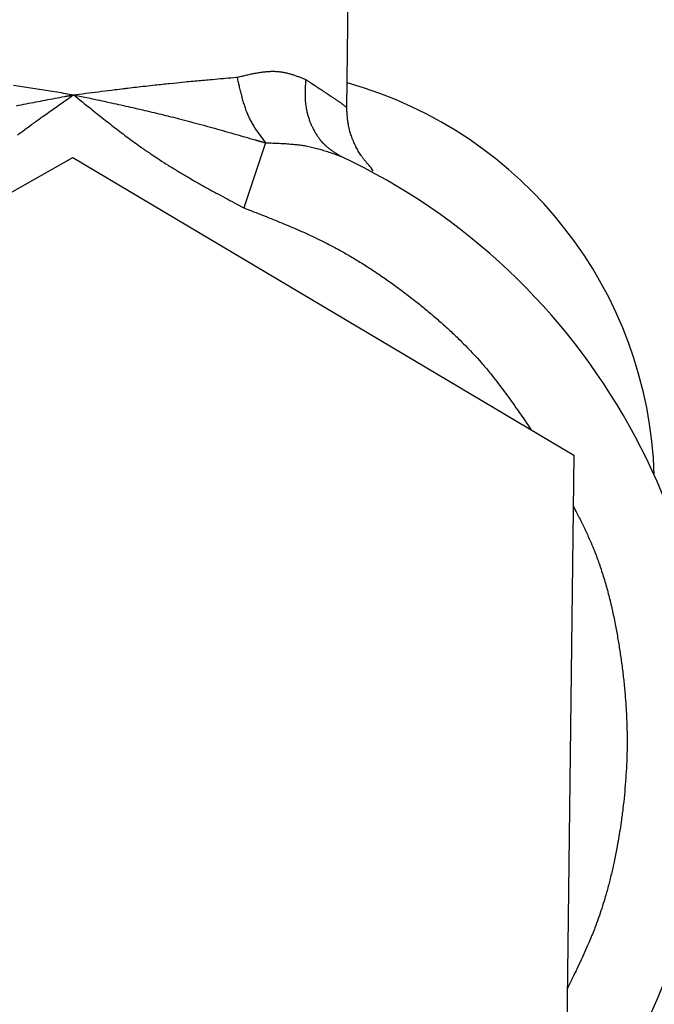
# Model space of a CAD drawing. Extents: x -127 to 1694, y -1176 to 1504.
# Drawn here: x 999 to 1014, y 482 to 506 of the extents above; entities that cross this region are included whole.
import ezdxf

# ---------------------------------------------------------------- set-up
doc = ezdxf.new("R2010")
doc.units = 0
doc.header["$LTSCALE"] = 50.8
doc.layers.add('FRH-APS', color=7, linetype='CONTINUOUS')

msp = doc.modelspace()

# ---------------------------------------------------------------- linework, layer by layer
at = {"layer": 'FRH-APS', "color": 7, "linetype": 'CONTINUOUS'}
for p, q in [((1006.684, 503.542), (1006.741, 508.237)), ((1004.751, 502.707), (1004.234, 501.161)), ((988.085, 495.574), (1000.169, 502.355)), ((1000.169, 502.355), (1012.084, 495.282)), ((1007.308, 502.034), (1007.265, 502.111)), ((1012.084, 495.282), (1011.915, 481.426))]:
    msp.add_line(p, q, dxfattribs=at)
at = {"layer": 'FRH-APS', "color": 7, "linetype": 'CONTINUOUS', "flags": 128}
for points in [[(1004.073, 504.267), (1004.121, 504.278, -0.000693), (1004.176, 504.291), (1004.177, 504.291), (1004.178, 504.291), (1004.178, 504.291), (1004.179, 504.292), (1004.18, 504.292), (1004.181, 504.292), (1004.182, 504.292), (1004.182, 504.292), (1004.183, 504.293), (1004.184, 504.293), (1004.185, 504.293), (1004.186, 504.293), (1004.187, 504.293), (1004.187, 504.294), (1004.188, 504.294), (1004.189, 504.294), (1004.19, 504.294), (1004.191, 504.294), (1004.192, 504.295), (1004.192, 504.295), (1004.193, 504.295), (1004.194, 504.295), (1004.195, 504.295), (1004.196, 504.295), (1004.197, 504.296), (1004.197, 504.296), (1004.198, 504.296), (1004.199, 504.296), (1004.2, 504.296), (1004.201, 504.297), (1004.202, 504.297), (1004.202, 504.297), (1004.203, 504.297), (1004.204, 504.297), (1004.205, 504.298), (1004.206, 504.298), (1004.206, 504.298), (1004.207, 504.298), (1004.208, 504.298), (1004.209, 504.299), (1004.21, 504.299), (1004.211, 504.299), (1004.211, 504.299), (1004.212, 504.299), (1004.213, 504.3), (1004.214, 504.3), (1004.215, 504.3), (1004.216, 504.3), (1004.216, 504.3), (1004.217, 504.3), (1004.218, 504.301), (1004.219, 504.301), (1004.22, 504.301), (1004.22, 504.301), (1004.221, 504.301), (1004.222, 504.302), (1004.223, 504.302), (1004.224, 504.302), (1004.225, 504.302), (1004.225, 504.302), (1004.226, 504.303), (1004.227, 504.303), (1004.228, 504.303), (1004.228, 504.303), (1004.228, 504.303, -0.00162), (1004.281, 504.315), (1004.281, 504.315, -0.001024), (1004.333, 504.327), (1004.333, 504.327, -0.002613), (1004.386, 504.338), (1004.386, 504.338, -0.001534), (1004.438, 504.349), (1004.438, 504.349, -0.003682), (1004.489, 504.359), (1004.49, 504.359, -0.002088), (1004.541, 504.368), (1004.541, 504.368, -0.004859), (1004.592, 504.377), (1004.592, 504.377, -0.002702), (1004.642, 504.385), (1004.643, 504.385, -0.006176), (1004.692, 504.391), (1004.701, 504.392, -0.003461), (1004.734, 504.396), (1004.734, 504.396, -0.003686), (1004.767, 504.4), (1004.767, 504.4, -0.00395), (1004.799, 504.402), (1004.799, 504.402, -0.004226), (1004.831, 504.405), (1004.831, 504.405, -0.004517), (1004.863, 504.406), (1004.863, 504.406, -0.004815), (1004.895, 504.407), (1004.895, 504.407, -0.005129), (1004.926, 504.408), (1004.926, 504.408, -0.005455), (1004.957, 504.407), (1004.964, 504.407), (1004.964, 504.407, -0.011588), (1005.01, 504.405), (1005.017, 504.405), (1005.025, 504.404, -0.01118), (1005.07, 504.401), (1005.07, 504.4, -0.005408), (1005.113, 504.395), (1005.113, 504.395, -0.010301), (1005.157, 504.389), (1005.164, 504.387), (1005.171, 504.386, -0.009538), (1005.213, 504.378), (1005.213, 504.378, -0.004512), (1005.255, 504.369), (1005.255, 504.369, -0.008293), (1005.296, 504.358), (1005.296, 504.358, -0.003847), (1005.337, 504.347), (1005.337, 504.347, -0.0069), (1005.377, 504.335), (1005.378, 504.335, -0.003126), (1005.417, 504.322), (1005.417, 504.322, -0.005412), (1005.457, 504.308), (1005.457, 504.308, -0.002367), (1005.496, 504.294), (1005.496, 504.294, -0.003868), (1005.535, 504.28), (1005.535, 504.28, -0.001577), (1005.574, 504.265), (1005.574, 504.265, -0.002343), (1005.613, 504.25), (1005.619, 504.247), (1005.619, 504.247, -0.001284), (1005.671, 504.226), (1005.703, 504.213), (1005.706, 504.212)], [(1000.187, 503.849), (1000.246, 503.856, -0.000172), (1000.548, 503.894, -0.0002), (1000.849, 503.932), (1000.856, 503.933, -0.000702), (1001.166, 503.971), (1001.219, 503.978, -0.000498), (1001.424, 504.002), (1001.425, 504.003, -0.000587), (1001.628, 504.027, -0.000688), (1001.83, 504.05), (1001.842, 504.051, -0.001033), (1002.067, 504.077), (1002.125, 504.083, -0.002155), (1002.467, 504.12), (1002.561, 504.129, -0.001601), (1002.84, 504.157), (1002.888, 504.161, -0.00066), (1003.071, 504.178), (1003.072, 504.179, -0.000568), (1003.254, 504.195, -0.000486), (1003.435, 504.211), (1003.48, 504.215, -0.000588), (1003.75, 504.239), (1003.794, 504.243, -0.000128), (1004.062, 504.266), (1004.073, 504.267)], [(1004.073, 504.267), (1004.087, 504.205, 0.000735), (1004.1, 504.146), (1004.101, 504.145), (1004.101, 504.144), (1004.101, 504.143), (1004.101, 504.142), (1004.101, 504.141), (1004.102, 504.14), (1004.102, 504.139), (1004.102, 504.138), (1004.102, 504.138), (1004.102, 504.137), (1004.103, 504.136), (1004.103, 504.135), (1004.103, 504.134), (1004.103, 504.133), (1004.103, 504.132), (1004.104, 504.131), (1004.104, 504.13), (1004.104, 504.129), (1004.104, 504.129), (1004.104, 504.128), (1004.105, 504.127), (1004.105, 504.126), (1004.105, 504.125), (1004.105, 504.124), (1004.105, 504.123), (1004.106, 504.122), (1004.106, 504.121), (1004.106, 504.12), (1004.106, 504.12), (1004.106, 504.119), (1004.107, 504.118), (1004.107, 504.117), (1004.107, 504.116), (1004.107, 504.115), (1004.108, 504.114), (1004.108, 504.113), (1004.108, 504.112), (1004.108, 504.112), (1004.108, 504.111), (1004.109, 504.11), (1004.109, 504.109), (1004.109, 504.108), (1004.109, 504.107), (1004.109, 504.106), (1004.11, 504.105), (1004.11, 504.104), (1004.11, 504.103), (1004.11, 504.103), (1004.11, 504.102), (1004.111, 504.101), (1004.111, 504.1), (1004.111, 504.099), (1004.111, 504.098), (1004.111, 504.097), (1004.112, 504.096), (1004.112, 504.095), (1004.112, 504.094), (1004.112, 504.094), (1004.112, 504.093), (1004.113, 504.092), (1004.113, 504.091), (1004.113, 504.09), (1004.113, 504.089), (1004.113, 504.089), (1004.113, 504.089, 0.001575), (1004.126, 504.032), (1004.126, 504.032, 0.000984), (1004.14, 503.975), (1004.14, 503.975, 0.002481), (1004.154, 503.918), (1004.154, 503.918, 0.001446), (1004.168, 503.862), (1004.168, 503.862, 0.003433), (1004.183, 503.806), (1004.183, 503.805, 0.001933), (1004.198, 503.75), (1004.198, 503.75, 0.004447), (1004.213, 503.695), (1004.214, 503.695, 0.002456), (1004.23, 503.641), (1004.23, 503.641, 0.005539), (1004.247, 503.588), (1004.247, 503.587, 0.003022), (1004.265, 503.535), (1004.265, 503.535, 0.006706), (1004.284, 503.483), (1004.285, 503.479), (1004.288, 503.47, 0.005603), (1004.305, 503.428), (1004.305, 503.428, 0.00393), (1004.322, 503.386), (1004.324, 503.382), (1004.324, 503.382, 0.008704), (1004.346, 503.332), (1004.348, 503.327), (1004.35, 503.323, 0.007957), (1004.375, 503.271), (1004.376, 503.27, 0.00691), (1004.401, 503.221), (1004.401, 503.221, 0.006431), (1004.427, 503.173), (1004.427, 503.173, 0.005924), (1004.455, 503.126), (1004.455, 503.126, 0.005392), (1004.483, 503.079), (1004.484, 503.079, 0.004838), (1004.513, 503.034), (1004.513, 503.034, 0.004267), (1004.543, 502.989), (1004.543, 502.989, 0.003683), (1004.573, 502.945), (1004.573, 502.945, 0.003088), (1004.605, 502.902), (1004.605, 502.902, 0.002486), (1004.636, 502.858), (1004.636, 502.858, 0.001878), (1004.668, 502.815), (1004.668, 502.815, 0.001267), (1004.7, 502.773), (1004.7, 502.773, 0.000649), (1004.732, 502.73), (1004.749, 502.709), (1004.751, 502.707)], [(1005.706, 504.212), (1005.704, 504.18, 0.000661), (1005.701, 504.133), (1005.701, 504.133, 0.001172), (1005.698, 504.086), (1005.698, 504.086, 0.001712), (1005.696, 504.039), (1005.696, 504.039, 0.002261), (1005.694, 503.992), (1005.694, 503.992, 0.002818), (1005.692, 503.945), (1005.692, 503.945, 0.003387), (1005.691, 503.899), (1005.691, 503.899, 0.003968), (1005.691, 503.852), (1005.691, 503.852, 0.004561), (1005.691, 503.806), (1005.691, 503.806, 0.005169), (1005.693, 503.76), (1005.693, 503.76, 0.005789), (1005.695, 503.715), (1005.695, 503.709, 0.006447), (1005.698, 503.675), (1005.698, 503.675, 0.003468), (1005.701, 503.641), (1005.701, 503.64), (1005.701, 503.64, 0.008137), (1005.706, 503.603), (1005.708, 503.587), (1005.708, 503.587, 0.014042), (1005.719, 503.517), (1005.721, 503.508), (1005.721, 503.508, 0.013478), (1005.74, 503.421), (1005.74, 503.421, 0.012922), (1005.764, 503.336), (1005.764, 503.336, 0.01238), (1005.792, 503.253), (1005.792, 503.251, 0.01187), (1005.823, 503.173), (1005.827, 503.162, 0.010657), (1005.852, 503.106), (1005.856, 503.097, 0.005741), (1005.875, 503.058), (1005.875, 503.058, 0.005978), (1005.894, 503.02), (1005.894, 503.02, 0.006209), (1005.914, 502.983), (1005.914, 502.982, 0.006455), (1005.935, 502.946), (1005.935, 502.946, 0.006714), (1005.957, 502.91), (1005.957, 502.91, 0.006987), (1005.98, 502.875), (1005.98, 502.875, 0.007272), (1006.004, 502.84), (1006.004, 502.84, 0.00757), (1006.028, 502.807), (1006.028, 502.807, 0.007878), (1006.053, 502.774), (1006.053, 502.774, 0.008162), (1006.08, 502.743), (1006.083, 502.739), (1006.083, 502.739, 0.012937), (1006.117, 502.702), (1006.119, 502.7), (1006.122, 502.696, 0.011309), (1006.155, 502.664), (1006.156, 502.662, 0.008529), (1006.186, 502.635), (1006.186, 502.635, 0.007812), (1006.216, 502.609), (1006.216, 502.609, 0.007093), (1006.247, 502.584), (1006.247, 502.584, 0.006358), (1006.279, 502.559), (1006.279, 502.559, 0.005613), (1006.311, 502.536), (1006.311, 502.536, 0.004865), (1006.344, 502.513), (1006.344, 502.513, 0.004116), (1006.377, 502.49), (1006.377, 502.49, 0.00337), (1006.411, 502.469), (1006.411, 502.469, 0.002626), (1006.445, 502.447), (1006.445, 502.447, 0.001886), (1006.479, 502.426), (1006.479, 502.426, 0.001148), (1006.513, 502.405), (1006.514, 502.405), (1006.514, 502.404), (1006.515, 502.404), (1006.515, 502.404), (1006.516, 502.403), (1006.516, 502.403), (1006.517, 502.403), (1006.517, 502.402), (1006.518, 502.402), (1006.518, 502.402), (1006.519, 502.401), (1006.519, 502.401), (1006.52, 502.401), (1006.521, 502.4), (1006.521, 502.4), (1006.522, 502.4), (1006.522, 502.399), (1006.523, 502.399), (1006.523, 502.399), (1006.524, 502.398), (1006.524, 502.398), (1006.525, 502.398), (1006.525, 502.397), (1006.526, 502.397), (1006.526, 502.397), (1006.527, 502.396), (1006.527, 502.396), (1006.528, 502.396), (1006.529, 502.395), (1006.529, 502.395), (1006.53, 502.395), (1006.53, 502.394), (1006.531, 502.394), (1006.531, 502.394), (1006.532, 502.393), (1006.532, 502.393), (1006.533, 502.393), (1006.533, 502.392), (1006.534, 502.392), (1006.534, 502.392), (1006.535, 502.391), (1006.536, 502.391), (1006.536, 502.391), (1006.537, 502.39), (1006.537, 502.39), (1006.538, 502.39), (1006.538, 502.39), (1006.539, 502.389), (1006.539, 502.389), (1006.54, 502.389), (1006.54, 502.388), (1006.541, 502.388), (1006.541, 502.388), (1006.542, 502.387), (1006.542, 502.387), (1006.543, 502.387), (1006.544, 502.386), (1006.544, 502.386), (1006.545, 502.386), (1006.545, 502.385), (1006.546, 502.385), (1006.546, 502.385), (1006.547, 502.384), (1006.547, 502.384), (1006.547, 502.384), (1006.549, 502.383)], [(998.759, 504.075, -0.002435), (998.962, 504.047), (998.962, 504.047), (998.962, 504.047, -0.002031), (999.166, 504.016), (999.167, 504.016), (999.167, 504.016, -0.00164), (999.372, 503.984), (999.373, 503.984), (999.373, 503.984, -0.00126), (999.578, 503.951), (999.579, 503.951), (999.579, 503.951, -0.000889), (999.785, 503.917), (999.786, 503.917), (999.792, 503.916, -0.000517), (999.986, 503.883), (999.993, 503.882, -0.000148), (1000.174, 503.851), (1000.187, 503.849)], [(998.829, 503.59, -0.000992), (999.056, 503.635), (999.057, 503.635), (999.057, 503.635, -0.000806), (999.285, 503.679), (999.285, 503.679), (999.285, 503.679, -0.000623), (999.513, 503.722), (999.514, 503.723), (999.514, 503.723, -0.000441), (999.743, 503.766), (999.746, 503.766, -0.000257), (999.968, 503.808), (999.971, 503.809), (999.975, 503.809), (999.978, 503.81), (999.982, 503.811), (999.985, 503.811), (999.988, 503.812), (999.992, 503.812), (999.995, 503.813), (999.998, 503.814), (1000.002, 503.814), (1000.005, 503.815), (1000.008, 503.815), (1000.011, 503.816), (1000.015, 503.817), (1000.018, 503.817), (1000.021, 503.818), (1000.025, 503.819), (1000.028, 503.819), (1000.031, 503.82), (1000.035, 503.82), (1000.038, 503.821), (1000.041, 503.822), (1000.044, 503.822), (1000.048, 503.823), (1000.051, 503.823), (1000.054, 503.824), (1000.057, 503.825), (1000.061, 503.825), (1000.064, 503.826), (1000.067, 503.827), (1000.07, 503.827), (1000.074, 503.828), (1000.077, 503.828), (1000.08, 503.829), (1000.083, 503.83), (1000.087, 503.83), (1000.09, 503.831), (1000.093, 503.831), (1000.096, 503.832), (1000.1, 503.833), (1000.103, 503.833), (1000.106, 503.834), (1000.109, 503.834), (1000.112, 503.835), (1000.116, 503.836), (1000.119, 503.836), (1000.122, 503.837), (1000.125, 503.837), (1000.128, 503.838), (1000.132, 503.839), (1000.135, 503.839), (1000.138, 503.84), (1000.141, 503.84), (1000.144, 503.841), (1000.147, 503.841), (1000.151, 503.842), (1000.154, 503.843), (1000.157, 503.843), (1000.16, 503.844), (1000.163, 503.844), (1000.166, 503.845), (1000.17, 503.846), (1000.173, 503.846), (1000.173, 503.846), (1000.187, 503.849)], [(998.85, 502.894, -0.00286), (999.017, 503.018), (999.034, 503.03), (999.034, 503.03, -0.001335), (999.237, 503.178), (999.241, 503.18), (999.241, 503.18, -0.002066), (999.452, 503.332), (999.487, 503.357, -0.000761), (999.629, 503.457), (999.629, 503.457, -0.000605), (999.77, 503.557), (999.77, 503.557, -0.000459), (999.912, 503.657), (999.943, 503.678), (999.943, 503.678, -0.000326), (1000.147, 503.821), (1000.178, 503.843), (1000.187, 503.849)], [(1000.187, 503.849), (1000.193, 503.844, 0.000226), (1000.383, 503.69), (1000.402, 503.674, 0.000803), (1000.554, 503.551, 0.000576), (1000.706, 503.429, 0.001611), (1000.859, 503.307, 0.000987), (1001.013, 503.187, 0.002431), (1001.167, 503.067, 0.001398), (1001.322, 502.948, 0.003255), (1001.477, 502.831, 0.001811), (1001.635, 502.716, 0.004082), (1001.793, 502.603), (1001.819, 502.584, 0.002255), (1001.926, 502.51, 0.00238), (1002.033, 502.437), (1002.053, 502.423, 0.004422), (1002.201, 502.324), (1002.229, 502.307, 0.004616), (1002.433, 502.176), (1002.44, 502.172, 0.004055), (1002.661, 502.036, 0.003505), (1002.883, 501.904, 0.002956), (1003.108, 501.775, 0.002409), (1003.334, 501.648, 0.001863), (1003.562, 501.522, 0.001321), (1003.79, 501.399), (1003.797, 501.395, 0.000771), (1004.012, 501.28), (1004.019, 501.276, 0.000221), (1004.219, 501.169), (1004.234, 501.161)], [(1000.187, 503.849), (1000.251, 503.835, -0.000361), (1000.579, 503.766), (1000.629, 503.755, -0.000461), (1000.857, 503.706), (1000.857, 503.706, -0.000623), (1001.085, 503.657), (1001.085, 503.657, -0.000806), (1001.312, 503.607), (1001.312, 503.607, -0.000992), (1001.538, 503.557), (1001.538, 503.557, -0.00118), (1001.764, 503.505), (1001.764, 503.505, -0.00137), (1001.989, 503.453), (1001.991, 503.452, -0.001575), (1002.21, 503.4), (1002.21, 503.4, -0.00166), (1002.429, 503.346), (1002.439, 503.343), (1002.439, 503.343, -0.001897), (1002.678, 503.283), (1002.69, 503.28), (1002.69, 503.28, -0.00168), (1002.953, 503.211), (1002.953, 503.211, -0.001463), (1003.214, 503.141), (1003.215, 503.141, -0.001243), (1003.475, 503.07), (1003.475, 503.07, -0.001019), (1003.734, 502.997), (1003.734, 502.997, -0.000792), (1003.993, 502.924), (1003.993, 502.924, -0.000563), (1004.251, 502.85), (1004.256, 502.849, -0.000329), (1004.505, 502.777), (1004.509, 502.776), (1004.512, 502.775), (1004.516, 502.774), (1004.52, 502.773), (1004.524, 502.772), (1004.527, 502.771), (1004.531, 502.77), (1004.535, 502.769), (1004.539, 502.768), (1004.542, 502.767), (1004.546, 502.766), (1004.55, 502.764), (1004.553, 502.763), (1004.557, 502.762), (1004.561, 502.761), (1004.565, 502.76), (1004.568, 502.759), (1004.572, 502.758), (1004.576, 502.757), (1004.579, 502.756), (1004.583, 502.755), (1004.587, 502.754), (1004.59, 502.753), (1004.594, 502.752), (1004.598, 502.751), (1004.602, 502.75), (1004.605, 502.748), (1004.609, 502.747), (1004.613, 502.746), (1004.616, 502.745), (1004.62, 502.744), (1004.623, 502.743), (1004.627, 502.742), (1004.631, 502.741), (1004.634, 502.74), (1004.638, 502.739), (1004.642, 502.738), (1004.645, 502.737), (1004.649, 502.736), (1004.653, 502.735), (1004.656, 502.734), (1004.66, 502.733), (1004.663, 502.732), (1004.667, 502.731), (1004.671, 502.73), (1004.674, 502.729), (1004.678, 502.728), (1004.681, 502.727), (1004.685, 502.725), (1004.688, 502.724), (1004.692, 502.723), (1004.696, 502.722), (1004.699, 502.721), (1004.703, 502.72), (1004.706, 502.719), (1004.71, 502.718), (1004.713, 502.717), (1004.717, 502.716), (1004.72, 502.715), (1004.724, 502.714), (1004.728, 502.713), (1004.731, 502.712), (1004.735, 502.711), (1004.735, 502.711), (1004.751, 502.707)], [(1007.265, 502.111), (1007.26, 502.117, -0.000579), (1007.233, 502.146), (1007.23, 502.151, -0.000804), (1007.211, 502.172, -0.001106), (1007.192, 502.194, -0.001442), (1007.173, 502.216, -0.001778), (1007.154, 502.238, -0.002115), (1007.136, 502.26, -0.002454), (1007.117, 502.282, -0.002794), (1007.099, 502.305, -0.003134), (1007.081, 502.327, -0.003474), (1007.064, 502.35, -0.003814), (1007.047, 502.373, -0.004132), (1007.03, 502.397), (1007.027, 502.401, -0.008003), (1007.004, 502.434), (1007.001, 502.44, -0.008872), (1006.972, 502.485), (1006.971, 502.487, -0.0084), (1006.942, 502.537), (1006.942, 502.537, -0.007951), (1006.914, 502.587), (1006.914, 502.587, -0.007512), (1006.888, 502.639), (1006.888, 502.639, -0.007092), (1006.863, 502.691, -0.006642), (1006.84, 502.745), (1006.839, 502.749, -0.008405), (1006.814, 502.811), (1006.812, 502.815, -0.006829), (1006.792, 502.87), (1006.792, 502.87, -0.00724), (1006.774, 502.924), (1006.773, 502.927, -0.007679), (1006.758, 502.977), (1006.756, 502.984, -0.006572), (1006.746, 503.021, -0.004159), (1006.737, 503.057), (1006.737, 503.06, -0.008725), (1006.727, 503.102), (1006.724, 503.118, -0.01024), (1006.716, 503.164), (1006.714, 503.173, -0.00419), (1006.71, 503.201, -0.003853), (1006.706, 503.23, -0.003513), (1006.703, 503.259, -0.003173), (1006.7, 503.287, -0.002833), (1006.697, 503.316, -0.002494), (1006.695, 503.345, -0.002156), (1006.693, 503.373, -0.001893), (1006.691, 503.402), (1006.691, 503.409, -0.002591), (1006.688, 503.453), (1006.688, 503.454, -0.000832), (1006.686, 503.495, -0.000617), (1006.684, 503.537), (1006.684, 503.543), (1006.684, 503.545)], [(1004.751, 502.707), (1004.804, 502.705, -0.000524), (1004.882, 502.703), (1004.882, 502.703, -0.000929), (1004.96, 502.7), (1004.96, 502.7, -0.001359), (1005.037, 502.697), (1005.038, 502.697, -0.001799), (1005.115, 502.694), (1005.115, 502.694, -0.00225), (1005.191, 502.69), (1005.192, 502.69, -0.002714), (1005.268, 502.685), (1005.268, 502.685, -0.003195), (1005.344, 502.679), (1005.353, 502.679, -0.003717), (1005.409, 502.674), (1005.41, 502.674, -0.002022), (1005.465, 502.668, -0.004479), (1005.521, 502.662), (1005.539, 502.66, -0.005069), (1005.594, 502.652), (1005.594, 502.652, -0.002709), (1005.648, 502.644, -0.005967), (1005.702, 502.635), (1005.712, 502.634, -0.006122), (1005.779, 502.621), (1005.779, 502.621, -0.005659), (1005.845, 502.607), (1005.845, 502.607, -0.005262), (1005.91, 502.591), (1005.91, 502.591, -0.004843), (1005.974, 502.574), (1005.975, 502.574, -0.004402), (1006.038, 502.557), (1006.038, 502.557, -0.003943), (1006.101, 502.538), (1006.101, 502.538, -0.003468), (1006.163, 502.518), (1006.164, 502.518, -0.00298), (1006.225, 502.498), (1006.225, 502.498, -0.002481), (1006.287, 502.477), (1006.287, 502.477, -0.001974), (1006.348, 502.456), (1006.348, 502.456, -0.00146), (1006.409, 502.434, -0.000963), (1006.47, 502.412), (1006.474, 502.41, -0.000432), (1006.542, 502.385), (1006.546, 502.384), (1006.549, 502.383)]]:
    msp.add_lwpolyline(points, format="xyb", dxfattribs=at)
at = {"layer": 'FRH-APS', "color": 252, "linetype": 'CONTINUOUS', "flags": 128}
for points in [[(1005.706, 504.212), (1005.711, 504.209), (1005.715, 504.206), (1005.72, 504.203), (1005.725, 504.2), (1005.729, 504.197), (1005.733, 504.194), (1005.738, 504.191), (1005.742, 504.188), (1005.746, 504.186), (1005.751, 504.183), (1005.755, 504.18), (1005.759, 504.177), (1005.763, 504.175), (1005.767, 504.172), (1005.771, 504.169), (1005.775, 504.167), (1005.779, 504.164), (1005.783, 504.162), (1005.787, 504.159), (1005.791, 504.157), (1005.794, 504.154), (1005.798, 504.152), (1005.802, 504.149), (1005.805, 504.147), (1005.809, 504.145), (1005.812, 504.142), (1005.816, 504.14), (1005.819, 504.138), (1005.823, 504.135), (1005.826, 504.133), (1005.829, 504.131), (1005.832, 504.129), (1005.835, 504.127), (1005.839, 504.125), (1005.842, 504.123), (1005.845, 504.121), (1005.848, 504.119), (1005.851, 504.117), (1005.854, 504.115), (1005.856, 504.113), (1005.859, 504.111), (1005.862, 504.11), (1005.865, 504.108), (1005.867, 504.106), (1005.87, 504.104), (1005.873, 504.103), (1005.875, 504.101), (1005.877, 504.099), (1005.88, 504.098), (1005.882, 504.096), (1005.885, 504.095), (1005.887, 504.093), (1005.889, 504.092), (1005.891, 504.09), (1005.894, 504.089), (1005.896, 504.087), (1005.898, 504.086), (1005.9, 504.085), (1005.902, 504.083), (1005.904, 504.082), (1005.905, 504.081), (1005.907, 504.08), (1005.909, 504.079), (1005.911, 504.077), (1005.911, 504.077), (1005.913, 504.076, -0.000222), (1006.018, 504.007), (1006.021, 504.005, -0.000345), (1006.12, 503.939), (1006.134, 503.93, -0.000522), (1006.207, 503.882), (1006.208, 503.881), (1006.209, 503.88), (1006.21, 503.879), (1006.211, 503.879), (1006.212, 503.878), (1006.213, 503.877), (1006.215, 503.876), (1006.216, 503.876), (1006.217, 503.875), (1006.218, 503.874), (1006.219, 503.873), (1006.22, 503.873), (1006.221, 503.872), (1006.222, 503.871), (1006.223, 503.871), (1006.224, 503.87), (1006.225, 503.869), (1006.226, 503.868), (1006.228, 503.868), (1006.229, 503.867), (1006.23, 503.866), (1006.231, 503.866), (1006.232, 503.865), (1006.233, 503.864), (1006.234, 503.863), (1006.235, 503.863), (1006.236, 503.862), (1006.237, 503.861), (1006.238, 503.861), (1006.239, 503.86), (1006.24, 503.859), (1006.241, 503.858), (1006.242, 503.858), (1006.243, 503.857), (1006.245, 503.856), (1006.246, 503.856), (1006.247, 503.855), (1006.248, 503.854), (1006.249, 503.854), (1006.25, 503.853), (1006.251, 503.852), (1006.252, 503.851), (1006.253, 503.851), (1006.254, 503.85), (1006.255, 503.849), (1006.256, 503.849), (1006.257, 503.848), (1006.258, 503.847), (1006.259, 503.847), (1006.26, 503.846), (1006.261, 503.845), (1006.262, 503.845), (1006.263, 503.844), (1006.264, 503.843), (1006.265, 503.843), (1006.266, 503.842), (1006.267, 503.841), (1006.268, 503.841), (1006.269, 503.84), (1006.27, 503.839), (1006.271, 503.839), (1006.272, 503.838), (1006.273, 503.837), (1006.273, 503.837), (1006.275, 503.836, -0.000928), (1006.336, 503.795), (1006.348, 503.787, -0.000637), (1006.385, 503.762), (1006.386, 503.761, -0.000784), (1006.42, 503.739), (1006.421, 503.738, -0.000965), (1006.451, 503.717), (1006.453, 503.716, -0.001086), (1006.48, 503.697), (1006.481, 503.696, -0.001221), (1006.506, 503.679), (1006.507, 503.678, -0.00137), (1006.53, 503.662), (1006.531, 503.662, -0.001531), (1006.551, 503.647), (1006.551, 503.647, -0.001628), (1006.571, 503.633), (1006.574, 503.631), (1006.575, 503.63, -0.003909), (1006.599, 503.612), (1006.599, 503.612, -0.002168), (1006.622, 503.595), (1006.624, 503.593), (1006.625, 503.592, -0.007552), (1006.652, 503.571), (1006.652, 503.571), (1006.653, 503.57), (1006.653, 503.57), (1006.653, 503.57), (1006.654, 503.57), (1006.654, 503.569), (1006.655, 503.569), (1006.655, 503.569), (1006.655, 503.568), (1006.656, 503.568), (1006.656, 503.568), (1006.656, 503.567), (1006.657, 503.567), (1006.657, 503.567), (1006.658, 503.567), (1006.658, 503.566), (1006.658, 503.566), (1006.659, 503.566), (1006.659, 503.565), (1006.659, 503.565), (1006.66, 503.565), (1006.66, 503.565), (1006.66, 503.564), (1006.661, 503.564), (1006.661, 503.564), (1006.661, 503.564), (1006.661, 503.563), (1006.662, 503.563), (1006.662, 503.563), (1006.662, 503.563), (1006.663, 503.562), (1006.663, 503.562), (1006.663, 503.562), (1006.664, 503.562), (1006.664, 503.561), (1006.664, 503.561), (1006.664, 503.561), (1006.665, 503.561), (1006.665, 503.56), (1006.665, 503.56), (1006.665, 503.56), (1006.666, 503.56), (1006.666, 503.56), (1006.666, 503.559), (1006.666, 503.559), (1006.667, 503.559), (1006.667, 503.559), (1006.667, 503.559), (1006.667, 503.558), (1006.668, 503.558), (1006.668, 503.558), (1006.668, 503.558), (1006.668, 503.558), (1006.669, 503.558), (1006.669, 503.557), (1006.669, 503.557), (1006.669, 503.557), (1006.669, 503.557), (1006.67, 503.557), (1006.67, 503.557), (1006.67, 503.556), (1006.67, 503.556), (1006.67, 503.556), (1006.671, 503.556), (1006.671, 503.556), (1006.671, 503.556), (1006.671, 503.555), (1006.671, 503.555), (1006.671, 503.555), (1006.672, 503.555), (1006.672, 503.555), (1006.672, 503.555), (1006.672, 503.555), (1006.672, 503.554), (1006.673, 503.554), (1006.673, 503.554), (1006.673, 503.554), (1006.673, 503.554), (1006.673, 503.554), (1006.674, 503.553), (1006.674, 503.553), (1006.674, 503.553), (1006.674, 503.553), (1006.674, 503.553), (1006.675, 503.553), (1006.675, 503.552), (1006.675, 503.552), (1006.675, 503.552), (1006.675, 503.552), (1006.675, 503.552), (1006.676, 503.552), (1006.676, 503.551), (1006.676, 503.551), (1006.676, 503.551), (1006.676, 503.551), (1006.677, 503.551), (1006.677, 503.551), (1006.677, 503.55), (1006.677, 503.55), (1006.678, 503.55), (1006.678, 503.55), (1006.678, 503.55), (1006.678, 503.55), (1006.678, 503.549), (1006.679, 503.549), (1006.679, 503.549), (1006.679, 503.549), (1006.679, 503.549), (1006.679, 503.549), (1006.68, 503.548), (1006.68, 503.548), (1006.68, 503.548), (1006.68, 503.548), (1006.68, 503.548), (1006.681, 503.548), (1006.681, 503.547), (1006.681, 503.547), (1006.681, 503.547), (1006.681, 503.547), (1006.682, 503.547), (1006.682, 503.546), (1006.682, 503.546), (1006.682, 503.546), (1006.683, 503.546), (1006.683, 503.546), (1006.683, 503.546), (1006.683, 503.545), (1006.683, 503.545), (1006.684, 503.545)], [(1004.234, 501.161), (1004.242, 501.158, -0.000384), (1004.498, 501.058), (1004.524, 501.048, -0.001365), (1004.729, 500.968, -0.00098), (1004.933, 500.886, -0.002743), (1005.136, 500.803, -0.001681), (1005.339, 500.719, -0.004142), (1005.54, 500.632), (1005.573, 500.617, -0.002435), (1005.707, 500.558, -0.002592), (1005.839, 500.497), (1005.873, 500.481, -0.006016), (1006.07, 500.387), (1006.076, 500.384, -0.003395), (1006.259, 500.291, -0.006365), (1006.441, 500.195), (1006.476, 500.176, -0.006998), (1006.725, 500.036), (1006.734, 500.031, -0.006621), (1006.997, 499.873, -0.006248), (1007.256, 499.709), (1007.256, 499.709, -0.005879), (1007.511, 499.538), (1007.511, 499.538, -0.005519), (1007.763, 499.362, -0.00517), (1008.01, 499.179), (1008.034, 499.161, -0.006607), (1008.325, 498.937), (1008.349, 498.918, -0.005273), (1008.596, 498.718, -0.005805), (1008.838, 498.512), (1008.838, 498.512, -0.006331), (1009.075, 498.301), (1009.076, 498.301, -0.006869), (1009.307, 498.084), (1009.335, 498.056, -0.007438), (1009.504, 497.888), (1009.504, 497.888, -0.003899), (1009.668, 497.717, -0.008272), (1009.828, 497.542), (1009.878, 497.486, -0.010481), (1010.078, 497.25), (1010.101, 497.222, -0.005654), (1010.249, 497.036, -0.004769), (1010.393, 496.846, -0.003885), (1010.534, 496.654, -0.003003), (1010.672, 496.46, -0.002128), (1010.809, 496.265), (1010.813, 496.259, -0.001242), (1010.94, 496.074), (1010.944, 496.068, -0.000356), (1011.062, 495.895), (1011.07, 495.883)], [(1012.069, 494.077), (1012.079, 494.056, -0.000799), (1012.158, 493.901), (1012.164, 493.889, -0.001426), (1012.23, 493.758, -0.002134), (1012.295, 493.627, -0.002866), (1012.359, 493.496, -0.003591), (1012.42, 493.363, -0.004362), (1012.48, 493.23), (1012.493, 493.2, -0.009474), (1012.574, 493.005), (1012.592, 492.959, -0.010966), (1012.699, 492.668), (1012.704, 492.651, -0.009899), (1012.81, 492.323), (1012.81, 492.323, -0.008858), (1012.903, 491.99), (1012.903, 491.99, -0.007833), (1012.985, 491.654), (1012.985, 491.654, -0.006846), (1013.057, 491.315), (1013.059, 491.303, -0.005822), (1013.119, 490.986), (1013.119, 490.983, -0.004335), (1013.171, 490.67, -0.005068), (1013.217, 490.357), (1013.218, 490.348, -0.00537), (1013.26, 490.016), (1013.26, 490.016, -0.005663), (1013.294, 489.684, -0.005959), (1013.32, 489.351, -0.006249), (1013.339, 489.017, -0.006574), (1013.348, 488.684), (1013.349, 488.632, -0.010658), (1013.347, 488.21), (1013.346, 488.158, -0.006203), (1013.333, 487.84, -0.005997), (1013.313, 487.522, -0.005789), (1013.285, 487.205, -0.005585), (1013.251, 486.887, -0.005345), (1013.209, 486.571), (1013.199, 486.502, -0.009843), (1013.125, 486.049), (1013.112, 485.98, -0.005886), (1013.051, 485.666), (1013.049, 485.656, -0.006434), (1012.984, 485.364), (1012.984, 485.364, -0.006085), (1012.912, 485.074, -0.007497), (1012.832, 484.786), (1012.818, 484.738, -0.008108), (1012.747, 484.51, -0.004284), (1012.671, 484.284), (1012.665, 484.266, -0.009794), (1012.583, 484.046), (1012.573, 484.019, -0.003024), (1012.507, 483.854, -0.005264), (1012.438, 483.69), (1012.426, 483.663, -0.004279), (1012.331, 483.446, -0.003308), (1012.231, 483.23, -0.002345), (1012.13, 483.015), (1012.127, 483.009, -0.001369), (1012.03, 482.808), (1012.027, 482.801, -0.000392), (1011.936, 482.614), (1011.929, 482.601)]]:
    msp.add_lwpolyline(points, format="xyb", dxfattribs=at)
at = {"layer": 'FRH-APS', "color": 7, "linetype": 'CONTINUOUS'}
for centre, radius, start, end in [((1004, 494.5), 10, 1.7477, 74.3898), ((1000, 488.5), 15.35, 282.2587, 64.7433)]:
    msp.add_arc(centre, radius, start, end, dxfattribs=at)

doc.saveas('drawing.dxf')
